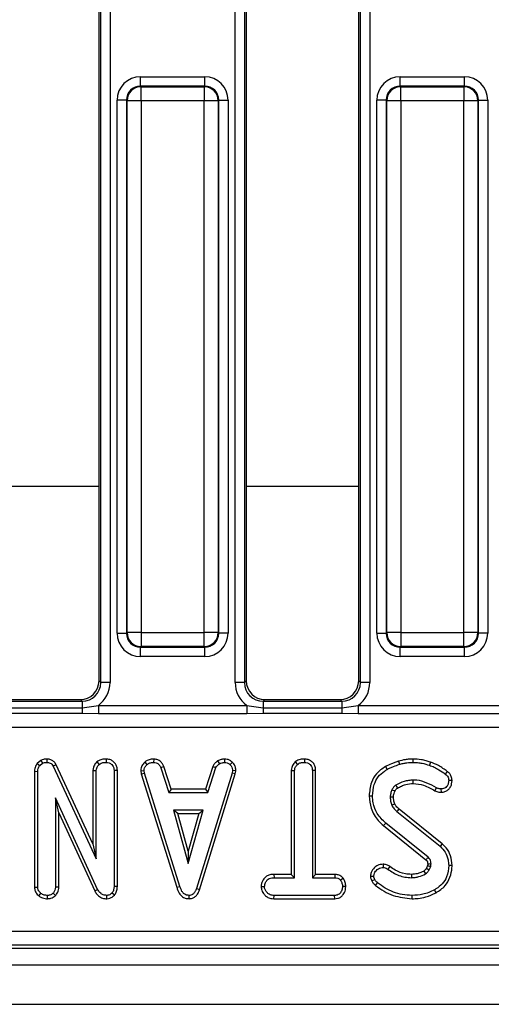
# Model space of a CAD drawing. Units: millimetres. Extents: x 3 to 419, y -29 to 291.
# Drawn here: x 193 to 203, y 146 to 167 of the extents above; entities that cross this region are included whole.
import ezdxf

# ---------------------------------------------------------------- set-up
doc = ezdxf.new("R2010")
doc.units = ezdxf.units.MM

msp = doc.modelspace()

# ---------------------------------------------------------------- linework, layer by layer
at = {"color": 7, "linetype": 'Continuous', "lineweight": 25}
for p, q in [((194.702351, 152.547951), (194.702351, 180.750995)), ((194.738872, 152.51143), (194.738872, 180.787516)), ((194.938111, 180.787516), (194.938111, 152.51143)), ((197.606592, 152.51143), (197.606592, 180.787516)), ((197.805831, 180.787516), (197.805831, 152.51143)), ((197.842351, 180.750995), (197.842351, 152.547951)), ((200.242351, 152.547951), (200.242351, 180.750995)), ((200.278872, 152.51143), (200.278872, 180.787516)), ((200.478111, 180.787516), (200.478111, 152.51143)), ((195.587182, 165.2335), (195.587182, 165.432739)), ((195.587182, 165.432739), (196.95752, 165.432739)), ((196.95752, 165.2335), (196.95752, 165.432739)), ((201.127182, 165.2335), (201.127182, 165.432739)), ((201.127182, 165.432739), (202.49752, 165.432739)), ((202.49752, 165.2335), (202.49752, 165.432739)), ((195.587182, 165.2335), (195.599744, 165.220939)), ((196.95752, 165.2335), (195.587182, 165.2335)), ((195.599744, 164.92208), (195.599744, 165.220939)), ((195.599744, 165.220939), (196.944959, 165.220939)), ((196.944959, 165.220939), (196.95752, 165.2335)), ((196.944959, 165.220939), (196.944959, 164.92208)), ((201.127182, 165.2335), (201.139744, 165.220939)), ((202.49752, 165.2335), (201.127182, 165.2335)), ((201.139744, 164.92208), (201.139744, 165.220939)), ((201.139744, 165.220939), (202.484959, 165.220939)), ((202.484959, 165.220939), (202.49752, 165.2335)), ((202.484959, 165.220939), (202.484959, 164.92208)), ((195.288324, 164.934642), (195.089085, 164.934642)), ((195.089085, 153.564304), (195.089085, 164.934642)), ((195.300885, 164.92208), (195.288324, 164.934642)), ((195.288324, 164.934642), (195.288324, 153.564304)), ((195.599744, 164.92208), (195.300885, 164.92208)), ((195.300885, 153.576866), (195.300885, 164.92208)), ((196.944959, 164.92208), (195.599744, 164.92208)), ((195.599744, 164.92208), (195.599744, 153.576866)), ((197.243817, 164.92208), (196.944959, 164.92208)), ((196.944959, 153.576866), (196.944959, 164.92208)), ((197.256378, 164.934642), (197.243817, 164.92208)), ((197.243817, 164.92208), (197.243817, 153.576866)), ((197.256378, 153.564304), (197.256378, 164.934642)), ((197.256378, 164.934642), (197.455617, 164.934642)), ((197.455617, 164.934642), (197.455617, 153.564304)), ((200.828324, 164.934642), (200.629085, 164.934642)), ((200.629085, 153.564304), (200.629085, 164.934642)), ((200.840885, 164.92208), (200.828324, 164.934642)), ((200.828324, 164.934642), (200.828324, 153.564304)), ((201.139744, 164.92208), (200.840885, 164.92208)), ((200.840885, 153.576866), (200.840885, 164.92208)), ((202.484959, 164.92208), (201.139744, 164.92208)), ((201.139744, 164.92208), (201.139744, 153.576866)), ((202.783817, 164.92208), (202.484959, 164.92208)), ((202.484959, 153.576866), (202.484959, 164.92208)), ((202.796378, 164.934642), (202.783817, 164.92208)), ((202.783817, 164.92208), (202.783817, 153.576866)), ((202.796378, 153.564304), (202.796378, 164.934642)), ((202.796378, 164.934642), (202.995617, 164.934642)), ((202.995617, 164.934642), (202.995617, 153.564304)), ((195.089085, 153.564304), (195.288324, 153.564304)), ((195.288324, 153.564304), (195.300885, 153.576866)), ((195.599744, 153.576866), (195.300885, 153.576866)), ((195.599744, 153.576866), (196.944959, 153.576866)), ((195.599744, 153.576866), (195.599744, 153.278007)), ((197.243817, 153.576866), (196.944959, 153.576866)), ((196.944959, 153.278007), (196.944959, 153.576866)), ((197.243817, 153.576866), (197.256378, 153.564304)), ((197.455617, 153.564304), (197.256378, 153.564304)), ((200.629085, 153.564304), (200.828324, 153.564304)), ((200.828324, 153.564304), (200.840885, 153.576866)), ((201.139744, 153.576866), (200.840885, 153.576866)), ((201.139744, 153.576866), (202.484959, 153.576866)), ((201.139744, 153.576866), (201.139744, 153.278007)), ((202.783817, 153.576866), (202.484959, 153.576866)), ((202.484959, 153.278007), (202.484959, 153.576866)), ((202.783817, 153.576866), (202.796378, 153.564304)), ((202.995617, 153.564304), (202.796378, 153.564304)), ((195.599744, 153.278007), (195.587182, 153.265446)), ((195.587182, 153.265446), (196.95752, 153.265446)), ((195.587182, 153.066207), (195.587182, 153.265446)), ((196.944959, 153.278007), (195.599744, 153.278007)), ((196.95752, 153.265446), (196.944959, 153.278007)), ((196.95752, 153.066207), (196.95752, 153.265446)), ((201.139744, 153.278007), (201.127182, 153.265446)), ((201.127182, 153.265446), (202.49752, 153.265446)), ((201.127182, 153.066207), (201.127182, 153.265446)), ((202.484959, 153.278007), (201.139744, 153.278007)), ((202.49752, 153.265446), (202.484959, 153.278007)), ((202.49752, 153.066207), (202.49752, 153.265446)), ((196.95752, 153.066207), (195.587182, 153.066207)), ((202.49752, 153.066207), (201.127182, 153.066207)), ((194.702351, 152.547951), (194.738872, 152.51143)), ((194.938111, 152.51143), (194.738872, 152.51143)), ((197.805831, 152.51143), (197.606592, 152.51143)), ((197.805831, 152.51143), (197.842351, 152.547951)), ((200.242351, 152.547951), (200.278872, 152.51143)), ((200.478111, 152.51143), (200.278872, 152.51143)), ((192.664308, 152.112953), (194.340394, 152.112953)), ((192.700829, 152.149473), (194.303873, 152.149473)), ((194.340394, 152.112953), (194.303873, 152.149473)), ((194.340394, 152.112953), (194.340394, 151.973873)), ((198.240829, 152.149473), (198.204308, 152.112953)), ((198.204308, 152.112953), (198.204308, 151.973873)), ((198.204308, 152.112953), (199.880394, 152.112953)), ((198.240829, 152.149473), (199.843873, 152.149473)), ((199.880394, 152.112953), (199.843873, 152.149473)), ((199.880394, 152.112953), (199.880394, 151.973873)), ((192.664308, 151.973873), (194.340394, 151.973873)), ((194.340394, 151.849544), (192.664308, 151.849544)), ((194.340394, 151.973873), (194.688875, 152.025376)), ((194.340394, 151.973873), (194.340394, 151.849544)), ((194.688875, 151.847894), (194.340394, 151.849544)), ((194.688875, 152.025376), (194.688875, 151.847894)), ((194.688875, 152.025376), (197.855827, 152.025376)), ((197.855827, 151.847894), (194.688875, 151.847894)), ((197.855827, 152.025376), (198.204308, 151.973873)), ((197.855827, 152.025376), (197.855827, 151.847894)), ((198.204308, 151.849544), (197.855827, 151.847894)), ((198.204308, 151.973873), (198.204308, 151.849544)), ((198.204308, 151.973873), (199.880394, 151.973873)), ((199.880394, 151.849544), (198.204308, 151.849544)), ((199.880394, 151.973873), (200.228875, 152.025376)), ((199.880394, 151.973873), (199.880394, 151.849544)), ((200.228875, 151.847894), (199.880394, 151.849544)), ((200.228875, 152.025376), (200.228875, 151.847894)), ((200.228875, 152.025376), (203.395827, 152.025376)), ((203.395827, 151.847894), (200.228875, 151.847894)), ((212.169401, 151.55209), (152.675301, 151.55209)), ((193.463403, 150.852596), (193.384006, 150.788782)), ((193.384006, 150.788782), (193.436659, 150.740612)), ((193.436659, 150.740612), (193.499919, 150.791457)), ((193.463403, 150.852596), (193.499919, 150.791457)), ((193.588429, 150.880369), (193.587419, 150.809784)), ((194.657292, 150.818607), (194.705409, 150.766626)), ((194.853125, 150.880383), (194.852621, 150.809784)), ((195.677793, 150.813995), (195.725611, 150.761896)), ((195.868337, 150.880419), (195.866912, 150.809784)), ((197.231454, 150.839577), (197.27105, 150.780815)), ((197.375871, 150.880526), (197.379243, 150.809784)), ((197.546517, 150.811993), (197.498077, 150.760713)), ((198.888256, 150.818591), (198.93627, 150.766626)), ((199.083403, 150.880382), (199.082892, 150.809784)), ((201.089181, 150.836677), (201.109344, 150.76899)), ((201.399402, 150.880335), (201.39904, 150.809784)), ((201.772297, 150.814892), (201.74904, 150.748298)), ((193.325334, 150.619482), (193.395865, 150.61823)), ((193.325334, 150.619482), (193.325334, 148.145319)), ((193.395865, 148.147538), (193.395865, 150.61823)), ((193.790267, 150.758206), (193.727537, 150.725832)), ((193.727537, 150.725832), (194.644513, 148.751761)), ((194.573982, 149.07102), (193.790267, 150.758206)), ((194.573982, 150.636717), (194.644513, 150.634784)), ((194.573982, 150.636717), (194.573982, 149.07102)), ((194.644513, 148.751761), (194.644513, 150.634784)), ((195.093422, 150.634586), (195.022892, 150.633602)), ((195.022892, 150.633602), (195.022892, 148.161727)), ((195.093422, 148.160363), (195.093422, 150.634586)), ((195.591369, 150.631341), (195.662351, 150.635967)), ((195.591369, 150.631341), (195.604539, 150.56476)), ((195.604539, 150.56476), (195.672993, 150.582166)), ((195.672993, 150.582166), (195.662351, 150.635967)), ((196.427976, 148.164683), (195.672993, 150.582166)), ((196.08452, 150.72236), (196.018854, 150.696271)), ((196.018854, 150.696271), (196.193263, 150.166541)), ((196.244297, 150.237072), (196.08452, 150.72236)), ((197.541236, 150.579801), (196.779159, 148.116203)), ((197.130914, 150.723025), (196.971097, 150.237072)), ((197.022148, 150.166541), (197.196557, 150.696862)), ((197.130914, 150.723025), (197.196557, 150.696862)), ((197.551287, 150.635967), (197.541236, 150.579801)), ((197.6099, 150.563105), (197.541236, 150.579801)), ((197.622159, 150.631613), (197.551287, 150.635967)), ((197.6099, 150.563105), (197.622159, 150.631613)), ((198.804253, 150.637227), (198.874784, 150.635376)), ((198.804253, 150.637227), (198.804253, 148.420856)), ((198.874784, 148.350325), (198.874784, 150.635376)), ((199.323693, 150.636286), (199.253162, 150.635376)), ((199.253162, 150.635376), (199.253162, 148.350325)), ((199.323693, 148.420856), (199.323693, 150.636286)), ((200.811885, 150.720114), (200.846253, 150.658433)), ((202.131046, 150.61754), (202.08899, 150.560882)), ((195.604539, 150.56476), (196.360428, 148.144376)), ((196.846029, 148.093711), (197.6099, 150.563105)), ((202.233531, 150.420759), (202.162892, 150.420173)), ((196.244297, 150.237072), (196.193263, 150.166541)), ((196.193263, 150.166541), (197.022148, 150.166541)), ((196.971097, 150.237072), (196.244297, 150.237072)), ((196.971097, 150.237072), (197.022148, 150.166541)), ((201.866916, 150.20423), (201.899209, 150.267048)), ((202.005284, 150.17158), (202.004446, 150.242217)), ((194.673483, 148.10024), (193.774243, 150.053028)), ((193.774243, 150.053028), (193.774243, 148.148129)), ((193.844774, 149.731239), (193.774243, 150.053028)), ((200.465301, 150.094056), (200.535865, 150.094413)), ((193.844774, 148.146575), (193.844774, 149.731239)), ((193.844774, 149.731239), (194.610557, 148.068267)), ((196.288449, 149.788163), (196.605341, 148.653028)), ((196.922233, 149.788163), (196.288449, 149.788163)), ((196.381367, 149.717632), (196.288449, 149.788163)), ((196.605341, 148.653028), (196.922233, 149.788163)), ((196.829315, 149.717632), (196.922233, 149.788163)), ((201.055544, 149.760376), (201.97725, 149.01899)), ((202.021989, 149.07352), (201.102174, 149.813384)), ((196.605341, 148.915335), (196.381367, 149.717632)), ((196.381367, 149.717632), (196.829315, 149.717632)), ((196.829315, 149.717632), (196.605341, 148.915335)), ((200.77346, 149.45964), (200.817875, 149.51443)), ((200.77346, 149.45964), (201.676885, 148.731585)), ((201.722436, 148.78546), (200.817875, 149.51443)), ((194.573982, 149.07102), (194.644513, 148.751761)), ((196.605341, 148.915335), (196.605341, 148.653028)), ((202.021989, 149.07352), (201.97725, 149.01899)), ((200.765089, 148.636737), (200.764665, 148.566119)), ((200.904451, 148.588009), (200.863398, 148.530646)), ((201.712063, 148.609206), (201.685732, 148.550432)), ((201.747267, 148.515274), (201.780375, 148.589176)), ((202.233446, 148.612011), (202.162892, 148.612234)), ((198.434869, 148.420856), (198.436101, 148.350325)), ((198.804253, 148.420856), (198.434869, 148.420856)), ((198.436101, 148.350325), (198.874784, 148.350325)), ((198.804253, 148.420856), (198.874784, 148.350325)), ((199.323693, 148.420856), (199.253162, 148.350325)), ((199.253162, 148.350325), (199.729682, 148.350325)), ((199.731465, 148.420856), (199.323693, 148.420856)), ((199.731465, 148.420856), (199.729682, 148.350325)), ((199.912945, 148.337201), (199.857385, 148.292977)), ((200.49274, 148.384717), (200.563652, 148.385207)), ((193.325334, 148.145319), (193.395865, 148.147538)), ((193.844774, 148.146575), (193.774243, 148.148129)), ((194.610557, 148.068267), (194.673483, 148.10024)), ((195.093422, 148.160363), (195.022892, 148.161727)), ((196.360428, 148.144376), (196.427976, 148.164683)), ((196.846029, 148.093711), (196.779159, 148.116203)), ((198.160807, 148.161018), (198.23154, 148.161136)), ((199.966981, 148.160699), (199.896405, 148.161136)), ((201.892468, 148.028371), (201.858415, 148.09019)), ((193.418743, 147.96016), (193.463263, 148.015105)), ((193.604281, 147.901331), (193.603973, 147.971947)), ((193.774846, 147.969672), (193.724581, 148.019835)), ((194.869221, 147.901362), (194.867402, 147.971947)), ((195.031508, 147.978488), (194.97855, 148.025156)), ((196.623393, 147.901324), (196.623077, 147.971947)), ((198.435074, 147.901416), (198.436692, 147.971947)), ((198.435074, 147.901416), (199.73097, 147.901416)), ((199.729091, 147.971947), (198.436692, 147.971947)), ((199.73097, 147.901416), (199.729091, 147.971947)), ((201.379501, 147.901388), (201.37953, 147.971947)), ((152.672228, 147.211861), (212.172474, 147.211861)), ((152.608698, 146.849473), (212.236004, 146.849473)), ((212.172474, 146.913003), (152.672228, 146.913003)), ((32.522351, 146.489473), (232.322351, 146.489473)), ((32.522351, 145.649473), (232.322351, 145.649473))]:
    msp.add_line(p, q, dxfattribs=at)
at = {"color": 1, "linetype": 'Continuous', "lineweight": 25}
for p, q in [((194.702351, 156.692425), (192.302351, 156.692425)), ((200.242351, 156.692425), (197.842351, 156.692425))]:
    msp.add_line(p, q, dxfattribs=at)
at = {"color": 7, "linetype": 'Continuous', "lineweight": 25, "flags": 128}
for points in [[(201.405991, 150.360839), (201.405591, 150.388014), (201.404952, 150.431406)], [(201.014358, 150.19484), (201.004229, 150.19953), (200.977268, 150.212007), (200.950307, 150.22448)], [(200.984826, 150.069812), (200.963405, 150.069569), (200.938824, 150.069282), (200.914243, 150.06899)], [(201.013465, 149.922065), (200.992326, 149.912924), (200.97043, 149.903457), (200.948534, 149.89399)], [(201.102174, 149.813384), (201.086991, 149.796128), (201.071267, 149.778252), (201.055544, 149.760376)], [(201.631132, 148.491057), (201.644266, 148.469616), (201.668044, 148.43073)], [(201.685732, 148.550432), (201.7076, 148.53792), (201.747267, 148.515274)], [(201.713986, 148.647291), (201.720449, 148.647492), (201.74748, 148.648333), (201.784513, 148.64948)], [(200.523183, 148.27943), (200.554184, 148.294414), (200.586709, 148.310122)], [(201.368714, 148.420886), (201.368765, 148.40048), (201.368827, 148.375402), (201.368888, 148.350325)], [(200.602154, 148.186633), (200.623758, 148.21343), (200.646422, 148.241541)]]:
    msp.add_lwpolyline(points, dxfattribs=at)
at = {"color": 7, "linetype": 'Continuous', "lineweight": 25}
for centre, radius, start, end in [((195.602418, 164.919406), 0.301544, 90.5081258, 179.4918742), ((196.942284, 164.919406), 0.301544, 0.5081258, 89.4918742), ((201.142418, 164.919406), 0.301544, 90.5081258, 179.4918742), ((202.482284, 164.919406), 0.301544, 0.5081258, 89.4918742), ((195.602418, 153.57954), 0.301544, 180.5081258, 269.4918742), ((196.942284, 153.57954), 0.301544, 270.5081258, 359.4918742), ((201.142418, 153.57954), 0.301544, 180.5081258, 269.4918742), ((202.482284, 153.57954), 0.301544, 270.5081258, 359.4918742), ((241.354188, 174.104244), 46.812447, 210.5319796, 210.6184246), ((162.040498, 182.290025), 51.93469, 319.7468332, 319.8246663)]:
    msp.add_arc(centre, radius, start, end, dxfattribs=at)
for centre, major_axis, ratio, start_param, end_param in [((195.590995, 164.930829), (-0.356249, 0.356249), 0.992432509, 5.501585242, 7.064785372), ((196.953707, 164.930829), (0.356249, 0.356249), 0.992432509, 5.501585242, 7.064785372), ((201.130995, 164.930829), (-0.356249, 0.356249), 0.992432509, 5.501585242, 7.064785372), ((202.493707, 164.930829), (0.356249, 0.356249), 0.992432509, 5.501585242, 7.064785372), ((195.590995, 164.930829), (-0.215898, 0.215898), 0.982556043, 5.501585242, 7.064785372), ((196.953707, 164.930829), (0.215898, 0.215898), 0.982556043, 5.501585242, 7.064785372), ((201.130995, 164.930829), (-0.215898, 0.215898), 0.982556043, 5.501585242, 7.064785372), ((202.493707, 164.930829), (0.215898, 0.215898), 0.982556043, 5.501585242, 7.064785372), ((195.590995, 153.568117), (-0.356249, -0.356249), 0.992432509, 5.501585242, 7.064785372), ((195.590995, 153.568117), (0.215898, 0.215898), 0.982556043, 2.359992588, 3.923192719), ((196.953707, 153.568117), (0.215898, -0.215898), 0.982556043, 5.501585242, 7.064785372), ((196.953707, 153.568117), (0.356249, -0.356249), 0.992432509, 5.501585242, 7.064785372), ((201.130995, 153.568117), (-0.356249, -0.356249), 0.992432509, 5.501585242, 7.064785372), ((201.130995, 153.568117), (0.215898, 0.215898), 0.982556043, 2.359992588, 3.923192719), ((202.493707, 153.568117), (0.215898, -0.215898), 0.982556043, 5.501585242, 7.064785372), ((202.493707, 153.568117), (0.356249, -0.356249), 0.992432509, 5.501585242, 7.064785372), ((194.300823, 152.551001), (0.284999, -0.284999), 0.992432509, 5.501585242, 7.064785372), ((194.335819, 152.516005), (-0.287148, 0.287148), 0.985006684, 2.359992588, 3.923192719), ((194.335819, 152.516005), (0.427499, -0.427499), 0.992432509, 6.120334938, 7.064785372), ((198.208884, 152.516005), (-0.427499, -0.427499), 0.992432509, 5.501585242, 6.446035676), ((198.208884, 152.516005), (0.287148, 0.287148), 0.985006684, 2.359992588, 3.923192719), ((198.243879, 152.551001), (-0.284999, -0.284999), 0.992432509, 5.501585242, 7.064785372), ((199.840823, 152.551001), (0.284999, -0.284999), 0.992432509, 5.501585242, 7.064785372), ((199.875819, 152.516005), (0.287148, -0.287148), 0.985006684, 5.501585242, 7.064785372), ((199.875819, 152.516005), (0.427499, -0.427499), 0.992432509, 6.120334938, 7.064785372)]:
    msp.add_ellipse(centre, major_axis=major_axis, ratio=ratio, start_param=start_param, end_param=end_param, dxfattribs=at)
for points, knots in [([(193.384006, 150.788782), (193.380943, 150.784242), (193.357725, 150.749826), (193.329182, 150.693802), (193.32632, 150.638525), (193.325334, 150.619482)], [0, 0, 0, 0, 0.090592364, 0.686715834, 1, 1, 1, 1]), ([(193.588429, 150.880369), (193.564291, 150.879375), (193.520847, 150.877588), (193.481076, 150.860285), (193.463403, 150.852596)], [0, 0, 0, 0, 0.5556201925, 1, 1, 1, 1]), ([(193.499919, 150.791457), (193.513535, 150.797156), (193.534267, 150.805833), (193.564313, 150.809147), (193.57969, 150.809571), (193.587419, 150.809784)], [0, 0, 0, 0, 0.487698682, 0.742525897, 1, 1, 1, 1]), ([(193.587419, 150.809784), (193.612061, 150.807282), (193.652245, 150.803202), (193.699366, 150.771081), (193.717709, 150.743125), (193.726426, 150.727786), (193.727537, 150.725832)], [0, 0, 0, 0, 0.424547626, 0.692333203, 0.960798974, 1, 1, 1, 1]), ([(193.790267, 150.758206), (193.777148, 150.779818), (193.751628, 150.821857), (193.689565, 150.862987), (193.632957, 150.878099), (193.598885, 150.879835), (193.588429, 150.880369)], [0, 0, 0, 0, 0.3022900366, 0.5879872594, 0.8735528755, 1, 1, 1, 1]), ([(194.657292, 150.818607), (194.648347, 150.808704), (194.617926, 150.775022), (194.581458, 150.714391), (194.57617, 150.659444), (194.573982, 150.636717)], [0, 0, 0, 0, 0.196275827, 0.66755663, 1, 1, 1, 1]), ([(194.853125, 150.880383), (194.829862, 150.879376), (194.77901, 150.877175), (194.709792, 150.858219), (194.672447, 150.830042), (194.657292, 150.818607)], [0, 0, 0, 0, 0.33378768, 0.729648236, 1, 1, 1, 1]), ([(194.705409, 150.766626), (194.719932, 150.776804), (194.754994, 150.801377), (194.808501, 150.80806), (194.842915, 150.809405), (194.852621, 150.809784)], [0, 0, 0, 0, 0.336710972, 0.812913235, 1, 1, 1, 1]), ([(194.852621, 150.809784), (194.875224, 150.807415), (194.920685, 150.802651), (194.973974, 150.768732), (195.009527, 150.72079), (195.021806, 150.674722), (195.022623, 150.643767), (195.022892, 150.633602)], [0, 0, 0, 0, 0.245755084, 0.494288003, 0.661692199, 0.888909199, 1, 1, 1, 1]), ([(195.093422, 150.634586), (195.091665, 150.661155), (195.088267, 150.712549), (195.056142, 150.783858), (195.001962, 150.836399), (194.932568, 150.872941), (194.880463, 150.877822), (194.853125, 150.880383)], [0, 0, 0, 0, 0.206924724, 0.40027577, 0.594707755, 0.787356333, 1, 1, 1, 1]), ([(195.677793, 150.813995), (195.665175, 150.800465), (195.631955, 150.764846), (195.59694, 150.702313), (195.592962, 150.65164), (195.591369, 150.631341)], [0, 0, 0, 0, 0.268539911, 0.706988104, 1, 1, 1, 1]), ([(195.868337, 150.880419), (195.850087, 150.87969), (195.80219, 150.877776), (195.734311, 150.857644), (195.694251, 150.826706), (195.677793, 150.813995)], [0, 0, 0, 0, 0.266165265, 0.698513, 1, 1, 1, 1]), ([(195.725611, 150.761896), (195.745202, 150.775805), (195.784473, 150.803687), (195.836652, 150.808662), (195.863633, 150.809663), (195.866912, 150.809784)], [0, 0, 0, 0, 0.466511894, 0.935162353, 1, 1, 1, 1]), ([(195.866912, 150.809784), (195.885402, 150.807996), (195.917345, 150.804906), (195.959881, 150.785792), (195.99378, 150.748744), (196.009254, 150.716362), (196.018854, 150.696271)], [0, 0, 0, 0, 0.273150124, 0.471886328, 0.672328599, 1, 1, 1, 1]), ([(196.08452, 150.72236), (196.075594, 150.741213), (196.055435, 150.783789), (196.009008, 150.840903), (195.939681, 150.873607), (195.891714, 150.878187), (195.868337, 150.880419)], [0, 0, 0, 0, 0.219319232, 0.495306809, 0.754034906, 1, 1, 1, 1]), ([(197.231454, 150.839577), (197.22264, 150.832308), (197.199056, 150.812858), (197.16028, 150.777608), (197.14102, 150.741809), (197.130914, 150.723025)], [0, 0, 0, 0, 0.220957296, 0.591214556, 1, 1, 1, 1]), ([(197.196557, 150.696862), (197.205935, 150.712622), (197.22033, 150.736812), (197.24855, 150.762131), (197.263539, 150.774577), (197.27105, 150.780815)], [0, 0, 0, 0, 0.48254901, 0.740672463, 1, 1, 1, 1]), ([(197.375871, 150.880526), (197.363198, 150.878736), (197.328616, 150.873851), (197.278555, 150.864229), (197.245149, 150.846745), (197.231454, 150.839577)], [0, 0, 0, 0, 0.254477416, 0.694358836, 1, 1, 1, 1]), ([(197.27105, 150.780815), (197.287972, 150.788106), (197.313726, 150.799202), (197.350785, 150.805731), (197.369748, 150.808432), (197.379243, 150.809784)], [0, 0, 0, 0, 0.488909822, 0.744104238, 1, 1, 1, 1]), ([(197.546517, 150.811993), (197.53137, 150.825059), (197.499738, 150.852347), (197.440101, 150.876726), (197.397115, 150.879269), (197.375871, 150.880526)], [0, 0, 0, 0, 0.317270454, 0.662594895, 1, 1, 1, 1]), ([(197.379243, 150.809784), (197.399766, 150.808002), (197.441031, 150.804418), (197.47861, 150.778606), (197.495889, 150.762725), (197.498077, 150.760713)], [0, 0, 0, 0, 0.463556448, 0.932056919, 1, 1, 1, 1]), ([(197.622159, 150.631613), (197.621632, 150.642909), (197.619874, 150.680628), (197.604271, 150.744467), (197.569484, 150.78971), (197.548544, 150.810027), (197.546517, 150.811993)], [0, 0, 0, 0, 0.168956989, 0.564194755, 0.9578166, 1, 1, 1, 1]), ([(198.888256, 150.818591), (198.877696, 150.807146), (198.845588, 150.772348), (198.810742, 150.710664), (198.806088, 150.657991), (198.804253, 150.637227)], [0, 0, 0, 0, 0.228921369, 0.696029743, 1, 1, 1, 1]), ([(199.083403, 150.880382), (199.060581, 150.879433), (199.005442, 150.877139), (198.936284, 150.85654), (198.899519, 150.82749), (198.888256, 150.818591)], [0, 0, 0, 0, 0.32880062, 0.794385811, 1, 1, 1, 1]), ([(198.93627, 150.766626), (198.948471, 150.775658), (198.97845, 150.797853), (199.031181, 150.807639), (199.067946, 150.809164), (199.082892, 150.809784)], [0, 0, 0, 0, 0.289431383, 0.711146496, 1, 1, 1, 1]), ([(199.082892, 150.809784), (199.105481, 150.807416), (199.150915, 150.802651), (199.204342, 150.768722), (199.239945, 150.720376), (199.252249, 150.674877), (199.252949, 150.644592), (199.253162, 150.635376)], [0, 0, 0, 0, 0.247234852, 0.497261925, 0.66695516, 0.8986538, 1, 1, 1, 1]), ([(199.323693, 150.636286), (199.321883, 150.662574), (199.318343, 150.714007), (199.285407, 150.785429), (199.230095, 150.838024), (199.160779, 150.873409), (199.109621, 150.87802), (199.083403, 150.880382)], [0, 0, 0, 0, 0.205626394, 0.402317651, 0.600165015, 0.795083865, 1, 1, 1, 1]), ([(201.089181, 150.836677), (201.064767, 150.827994), (201.015267, 150.810389), (200.922342, 150.772456), (200.855082, 150.740584), (200.811885, 150.720114)], [0, 0, 0, 0, 0.25825972, 0.523631307, 1, 1, 1, 1]), ([(201.399402, 150.880335), (201.371698, 150.879721), (201.315615, 150.878477), (201.211554, 150.86531), (201.136547, 150.84776), (201.089181, 150.836677)], [0, 0, 0, 0, 0.264582073, 0.535598895, 1, 1, 1, 1]), ([(201.109344, 150.76899), (201.136038, 150.775401), (201.189438, 150.788227), (201.285848, 150.80541), (201.356188, 150.808128), (201.39904, 150.809784)], [0, 0, 0, 0, 0.2808816669, 0.5619036183, 1, 1, 1, 1]), ([(201.39904, 150.809784), (201.431921, 150.808749), (201.497722, 150.806678), (201.616041, 150.790606), (201.698266, 150.76445), (201.74904, 150.748298)], [0, 0, 0, 0, 0.276420431, 0.553178133, 1, 1, 1, 1]), ([(201.772297, 150.814892), (201.741115, 150.825212), (201.677998, 150.846102), (201.553819, 150.873554), (201.459772, 150.877684), (201.399402, 150.880335)], [0, 0, 0, 0, 0.2590658841, 0.524390901, 1, 1, 1, 1]), ([(202.131046, 150.61754), (202.100398, 150.638702), (202.03839, 150.681516), (201.923635, 150.75718), (201.830078, 150.792857), (201.772297, 150.814892)], [0, 0, 0, 0, 0.272039516, 0.550403803, 1, 1, 1, 1]), ([(193.395865, 150.61823), (193.397403, 150.639126), (193.399781, 150.671414), (193.41759, 150.711823), (193.430248, 150.730935), (193.436659, 150.740612)], [0, 0, 0, 0, 0.4752026504, 0.7342571168, 1, 1, 1, 1]), ([(194.644513, 150.634784), (194.646509, 150.653346), (194.65098, 150.694921), (194.679349, 150.737633), (194.700012, 150.760621), (194.705409, 150.766626)], [0, 0, 0, 0, 0.373376032, 0.836334607, 1, 1, 1, 1]), ([(195.662351, 150.635967), (195.665143, 150.65506), (195.671444, 150.69815), (195.702398, 150.737289), (195.722195, 150.758274), (195.725611, 150.761896)], [0, 0, 0, 0, 0.396997754, 0.895935423, 1, 1, 1, 1]), ([(197.498077, 150.760713), (197.512617, 150.74485), (197.541819, 150.712989), (197.549758, 150.665153), (197.551078, 150.639953), (197.551287, 150.635967)], [0, 0, 0, 0, 0.4549529627, 0.9137829434, 1, 1, 1, 1]), ([(198.874784, 150.635376), (198.876441, 150.652251), (198.880359, 150.692154), (198.907652, 150.735635), (198.92972, 150.759532), (198.93627, 150.766626)], [0, 0, 0, 0, 0.340075218, 0.804116293, 1, 1, 1, 1]), ([(200.811885, 150.720114), (200.743206, 150.673819), (200.614768, 150.587242), (200.489835, 150.360126), (200.474275, 150.191375), (200.465301, 150.094056)], [0, 0, 0, 0, 0.327267747, 0.61203327, 1, 1, 1, 1]), ([(200.535865, 150.094413), (200.542972, 150.176583), (200.555354, 150.319729), (200.647969, 150.506963), (200.757622, 150.603722), (200.827857, 150.647077), (200.846253, 150.658433)], [0, 0, 0, 0, 0.363526185, 0.633285402, 0.903948337, 1, 1, 1, 1]), ([(200.846253, 150.658433), (200.86924, 150.669738), (200.915216, 150.692348), (201.002892, 150.729514), (201.068127, 150.753706), (201.109344, 150.76899)], [0, 0, 0, 0, 0.269086883, 0.538191263, 1, 1, 1, 1]), ([(201.74904, 150.748298), (201.784179, 150.735556), (201.854544, 150.710041), (201.967863, 150.645534), (202.043757, 150.592494), (202.08899, 150.560882)], [0, 0, 0, 0, 0.287234885, 0.575190483, 1, 1, 1, 1]), ([(202.233531, 150.420759), (202.23065, 150.450569), (202.225344, 150.505483), (202.184796, 150.573697), (202.148215, 150.603536), (202.131046, 150.61754)], [0, 0, 0, 0, 0.386546947, 0.712084077, 1, 1, 1, 1]), ([(201.404952, 150.431406), (201.372096, 150.429659), (201.306296, 150.426161), (201.178401, 150.395587), (201.090654, 150.351709), (201.032486, 150.322622)], [0, 0, 0, 0, 0.251610893, 0.503897255, 1, 1, 1, 1]), ([(201.068413, 150.261814), (201.096461, 150.276367), (201.153718, 150.306074), (201.265087, 150.348634), (201.352037, 150.356166), (201.405991, 150.360839)], [0, 0, 0, 0, 0.267090628, 0.545218834, 1, 1, 1, 1]), ([(201.899209, 150.267048), (201.833584, 150.303386), (201.701877, 150.376316), (201.530402, 150.427719), (201.42988, 150.430673), (201.404952, 150.431406)], [0, 0, 0, 0, 0.427529789, 0.858036891, 1, 1, 1, 1]), ([(201.405991, 150.360839), (201.481154, 150.352319), (201.60121, 150.338711), (201.751254, 150.269565), (201.828567, 150.225892), (201.866916, 150.20423)], [0, 0, 0, 0, 0.457647954, 0.7309816226, 1, 1, 1, 1]), ([(202.162892, 150.420173), (202.160203, 150.394348), (202.155398, 150.348205), (202.120745, 150.294042), (202.079586, 150.257263), (202.037908, 150.244322), (202.012619, 150.242731), (202.004446, 150.242217)], [0, 0, 0, 0, 0.290637348, 0.51930819, 0.712032256, 0.906937694, 1, 1, 1, 1]), ([(202.005284, 150.17158), (202.031751, 150.174058), (202.082165, 150.178779), (202.14651, 150.218945), (202.196406, 150.275964), (202.22815, 150.34593), (202.231845, 150.397323), (202.233531, 150.420759)], [0, 0, 0, 0, 0.210237474, 0.40045301, 0.589367502, 0.812751251, 1, 1, 1, 1]), ([(202.08899, 150.560882), (202.100754, 150.551571), (202.124408, 150.53285), (202.150786, 150.49338), (202.160866, 150.45379), (202.162374, 150.428767), (202.162892, 150.420173)], [0, 0, 0, 0, 0.271116755, 0.545122668, 0.84376649, 1, 1, 1, 1]), ([(200.950307, 150.22448), (200.945086, 150.21185), (200.93464, 150.186577), (200.920156, 150.134877), (200.916587, 150.095106), (200.914243, 150.06899)], [0, 0, 0, 0, 0.255416502, 0.511063123, 1, 1, 1, 1]), ([(201.032486, 150.322622), (201.016492, 150.310409), (200.991288, 150.291165), (200.966187, 150.255563), (200.955631, 150.234902), (200.950307, 150.22448)], [0, 0, 0, 0, 0.462607829, 0.728952058, 1, 1, 1, 1]), ([(200.984826, 150.069812), (200.985464, 150.082569), (200.986788, 150.109012), (200.997569, 150.150973), (201.008407, 150.179291), (201.014358, 150.19484)], [0, 0, 0, 0, 0.2959189607, 0.6134070548, 1, 1, 1, 1]), ([(201.014358, 150.19484), (201.018037, 150.202117), (201.025786, 150.217446), (201.042447, 150.241078), (201.058324, 150.255101), (201.068196, 150.26167), (201.068413, 150.261814)], [0, 0, 0, 0, 0.2807226169, 0.591425411, 0.9910400477, 1, 1, 1, 1]), ([(201.866916, 150.20423), (201.881359, 150.197723), (201.907913, 150.185759), (201.954505, 150.173742), (201.98654, 150.172378), (202.005284, 150.17158)], [0, 0, 0, 0, 0.331006376, 0.608573654, 1, 1, 1, 1]), ([(202.004446, 150.242217), (201.989548, 150.2428), (201.963987, 150.243801), (201.928726, 150.253708), (201.909121, 150.262568), (201.899209, 150.267048)], [0, 0, 0, 0, 0.408568079, 0.700995863, 1, 1, 1, 1]), ([(200.465301, 150.094056), (200.475026, 150.005397), (200.495817, 149.815843), (200.618068, 149.594892), (200.73393, 149.494047), (200.77346, 149.45964)], [0, 0, 0, 0, 0.366654696, 0.783911715, 1, 1, 1, 1]), ([(200.817875, 149.51443), (200.752468, 149.578471), (200.628206, 149.700137), (200.54829, 149.914825), (200.539262, 150.045315), (200.535865, 150.094413)], [0, 0, 0, 0, 0.409395444, 0.777779965, 1, 1, 1, 1]), ([(200.914243, 150.06899), (200.915011, 150.053987), (200.916547, 150.023962), (200.924129, 149.964519), (200.9388, 149.92212), (200.948534, 149.89399)], [0, 0, 0, 0, 0.2515982304, 0.5034840544, 1, 1, 1, 1]), ([(201.013465, 149.922065), (201.009186, 149.934575), (201.000039, 149.961323), (200.987585, 150.010385), (200.985855, 150.047639), (200.984826, 150.069812)], [0, 0, 0, 0, 0.262371716, 0.560966251, 1, 1, 1, 1]), ([(200.948534, 149.89399), (200.955303, 149.881243), (200.968854, 149.855726), (201.003988, 149.810044), (201.034971, 149.780195), (201.055544, 149.760376)], [0, 0, 0, 0, 0.251159305, 0.502768003, 1, 1, 1, 1]), ([(201.102174, 149.813384), (201.09258, 149.822684), (201.072642, 149.842012), (201.040052, 149.876176), (201.023129, 149.905384), (201.013465, 149.922065)], [0, 0, 0, 0, 0.284610608, 0.591440878, 1, 1, 1, 1]), ([(201.97725, 149.01899), (202.017256, 148.978752), (202.097203, 148.898339), (202.152766, 148.750007), (202.159888, 148.653102), (202.162892, 148.612234)], [0, 0, 0, 0, 0.366765399, 0.732939288, 1, 1, 1, 1]), ([(202.233446, 148.612011), (202.226321, 148.681975), (202.212742, 148.815315), (202.129495, 148.975196), (202.052296, 149.045802), (202.021989, 149.07352)], [0, 0, 0, 0, 0.40139388, 0.764997422, 1, 1, 1, 1]), ([(201.676885, 148.731585), (201.681329, 148.727625), (201.688198, 148.721506), (201.696829, 148.712475), (201.702776, 148.703382), (201.707623, 148.692488), (201.711323, 148.678511), (201.712967, 148.663329), (201.71366, 148.652422), (201.713986, 148.647291)], [0, 0, 0, 0, 0.186040089, 0.287521726, 0.389185027, 0.523886095, 0.658394544, 0.839266403, 1, 1, 1, 1]), ([(201.784513, 148.64948), (201.783743, 148.662436), (201.781911, 148.693236), (201.766939, 148.740456), (201.740445, 148.769603), (201.72494, 148.783255), (201.722436, 148.78546)], [0, 0, 0, 0, 0.2518804958, 0.5987751563, 0.9351969239, 1, 1, 1, 1]), ([(200.765089, 148.636737), (200.72343, 148.632486), (200.654041, 148.625405), (200.564891, 148.557897), (200.50719, 148.478011), (200.496781, 148.410804), (200.49274, 148.384717)], [0, 0, 0, 0, 0.30164357, 0.50241958, 0.806856884, 1, 1, 1, 1]), ([(200.563652, 148.385207), (200.567567, 148.404974), (200.578033, 148.457808), (200.624506, 148.518453), (200.685952, 148.555835), (200.73094, 148.564758), (200.757137, 148.565815), (200.764665, 148.566119)], [0, 0, 0, 0, 0.203236215, 0.543221001, 0.733876516, 0.923523503, 1, 1, 1, 1]), ([(200.764665, 148.566119), (200.778507, 148.565049), (200.80977, 148.562632), (200.842002, 148.545512), (200.859808, 148.53314), (200.863398, 148.530646)], [0, 0, 0, 0, 0.388136381, 0.876637442, 1, 1, 1, 1]), ([(200.904451, 148.588009), (200.893229, 148.595652), (200.861186, 148.617473), (200.812565, 148.634073), (200.776251, 148.636111), (200.765089, 148.636737)], [0, 0, 0, 0, 0.2718493611, 0.7762056451, 1, 1, 1, 1]), ([(200.863398, 148.530646), (200.939028, 148.480383), (201.052623, 148.404889), (201.230372, 148.357434), (201.322231, 148.352719), (201.368888, 148.350325)], [0, 0, 0, 0, 0.4950130721, 0.743505543, 1, 1, 1, 1]), ([(201.368714, 148.420886), (201.32461, 148.423213), (201.202527, 148.429654), (201.041512, 148.490225), (200.941249, 148.561756), (200.904451, 148.588009)], [0, 0, 0, 0, 0.263623223, 0.729733265, 1, 1, 1, 1]), ([(201.631132, 148.491057), (201.609159, 148.479907), (201.563611, 148.456793), (201.475974, 148.428487), (201.409112, 148.423749), (201.368714, 148.420886)], [0, 0, 0, 0, 0.269466429, 0.558598296, 1, 1, 1, 1]), ([(201.685732, 148.550432), (201.678128, 148.539871), (201.665975, 148.522991), (201.647458, 148.503102), (201.636158, 148.494765), (201.631132, 148.491057)], [0, 0, 0, 0, 0.481343318, 0.769298679, 1, 1, 1, 1]), ([(201.668044, 148.43073), (201.679756, 148.43956), (201.70113, 148.455672), (201.726167, 148.485647), (201.740211, 148.505367), (201.747267, 148.515274)], [0, 0, 0, 0, 0.376293423, 0.686679091, 1, 1, 1, 1]), ([(201.713986, 148.647291), (201.713983, 148.642918), (201.713976, 148.63349), (201.713603, 148.620752), (201.712498, 148.612471), (201.712063, 148.609206)], [0, 0, 0, 0, 0.343697966, 0.741216248, 1, 1, 1, 1]), ([(201.712063, 148.609206), (201.716592, 148.607893), (201.730258, 148.603934), (201.753026, 148.597252), (201.771258, 148.591868), (201.780375, 148.589176)], [0, 0, 0, 0, 0.198641427, 0.599320685, 1, 1, 1, 1]), ([(201.780375, 148.589176), (201.781152, 148.594172), (201.782708, 148.604167), (201.784599, 148.624277), (201.784547, 148.63941), (201.784513, 148.64948)], [0, 0, 0, 0, 0.25056726, 0.501264739, 1, 1, 1, 1]), ([(202.162892, 148.612234), (202.15418, 148.5285), (202.139401, 148.38644), (202.032243, 148.212185), (201.929523, 148.132546), (201.869179, 148.096601), (201.858415, 148.09019)], [0, 0, 0, 0, 0.393393736, 0.667413217, 0.940676534, 1, 1, 1, 1]), ([(201.892468, 148.028371), (201.961387, 148.07384), (202.088961, 148.158007), (202.197517, 148.35607), (202.230825, 148.509268), (202.233012, 148.594996), (202.233446, 148.612011)], [0, 0, 0, 0, 0.344243876, 0.637214362, 0.927993435, 1, 1, 1, 1]), ([(198.434869, 148.420856), (198.40478, 148.419169), (198.349048, 148.416044), (198.272137, 148.383455), (198.208779, 148.318632), (198.169483, 148.240559), (198.163077, 148.181833), (198.160807, 148.161018)], [0, 0, 0, 0, 0.213974661, 0.396333411, 0.579919056, 0.851109508, 1, 1, 1, 1]), ([(198.23154, 148.161136), (198.237772, 148.191463), (198.248232, 148.242372), (198.285817, 148.300816), (198.33382, 148.3352), (198.385282, 148.348601), (198.421188, 148.349819), (198.436101, 148.350325)], [0, 0, 0, 0, 0.296648909, 0.497958392, 0.653263672, 0.85598666, 1, 1, 1, 1]), ([(199.729682, 148.350325), (199.751906, 148.348286), (199.796642, 148.344182), (199.836454, 148.313885), (199.854764, 148.295595), (199.857385, 148.292977)], [0, 0, 0, 0, 0.458261964, 0.922464071, 1, 1, 1, 1]), ([(199.912945, 148.337201), (199.905497, 148.344728), (199.879834, 148.370658), (199.827067, 148.406573), (199.769287, 148.41909), (199.737415, 148.420578), (199.731465, 148.420856)], [0, 0, 0, 0, 0.154829846, 0.533433537, 0.912891345, 1, 1, 1, 1]), ([(199.857385, 148.292977), (199.868003, 148.273295), (199.884315, 148.243058), (199.895114, 148.197518), (199.895971, 148.173356), (199.896405, 148.161136)], [0, 0, 0, 0, 0.479636005, 0.736830622, 1, 1, 1, 1]), ([(199.966981, 148.160699), (199.964911, 148.189932), (199.960462, 148.252764), (199.929502, 148.307781), (199.912945, 148.337201)], [0, 0, 0, 0, 0.465247894, 1, 1, 1, 1]), ([(200.49274, 148.384717), (200.493946, 148.37321), (200.496316, 148.35061), (200.505473, 148.314695), (200.516837, 148.292066), (200.523183, 148.27943)], [0, 0, 0, 0, 0.314119703, 0.616992781, 1, 1, 1, 1]), ([(200.523183, 148.27943), (200.532889, 148.262301), (200.547889, 148.235827), (200.577251, 148.206909), (200.593838, 148.193404), (200.602154, 148.186633)], [0, 0, 0, 0, 0.477506685, 0.738032256, 1, 1, 1, 1]), ([(200.586709, 148.310122), (200.580746, 148.321651), (200.57169, 148.339159), (200.565858, 148.365053), (200.56439, 148.378457), (200.563652, 148.385207)], [0, 0, 0, 0, 0.489038769, 0.742709365, 1, 1, 1, 1]), ([(200.646422, 148.241541), (200.638715, 148.247823), (200.623172, 148.260492), (200.601291, 148.282357), (200.591634, 148.300746), (200.586709, 148.310122)], [0, 0, 0, 0, 0.325220651, 0.655942184, 1, 1, 1, 1]), ([(201.368888, 148.350325), (201.395268, 148.351257), (201.448093, 148.353125), (201.550635, 148.375417), (201.621337, 148.408726), (201.668044, 148.43073)], [0, 0, 0, 0, 0.2529289578, 0.506480522, 1, 1, 1, 1]), ([(193.325334, 148.145319), (193.328328, 148.118516), (193.334473, 148.063497), (193.374548, 148.00168), (193.406867, 147.971317), (193.418743, 147.96016)], [0, 0, 0, 0, 0.375331394, 0.770450229, 1, 1, 1, 1]), ([(193.463263, 148.015105), (193.446462, 148.031764), (193.416857, 148.061117), (193.39807, 148.110329), (193.396438, 148.137857), (193.395865, 148.147538)], [0, 0, 0, 0, 0.459673983, 0.809998341, 1, 1, 1, 1]), ([(193.774243, 148.148129), (193.771923, 148.126061), (193.767274, 148.081852), (193.741549, 148.041264), (193.726241, 148.021932), (193.724581, 148.019835)], [0, 0, 0, 0, 0.470492007, 0.942563685, 1, 1, 1, 1]), ([(193.774846, 147.969672), (193.781789, 147.978348), (193.810435, 148.014143), (193.839897, 148.07447), (193.843513, 148.127939), (193.844774, 148.146575)], [0, 0, 0, 0, 0.172470372, 0.71157614, 1, 1, 1, 1]), ([(194.610557, 148.068267), (194.624785, 148.044181), (194.656636, 147.990262), (194.730198, 147.929859), (194.807957, 147.903364), (194.853741, 147.901868), (194.869221, 147.901362)], [0, 0, 0, 0, 0.257724282, 0.576940512, 0.856962847, 1, 1, 1, 1]), ([(194.867402, 147.971947), (194.842157, 147.974394), (194.795448, 147.978921), (194.729544, 148.017973), (194.69396, 148.063313), (194.676912, 148.094056), (194.673483, 148.10024)], [0, 0, 0, 0, 0.3074215798, 0.56881443, 0.9132586561, 1, 1, 1, 1]), ([(195.022892, 148.161727), (195.021363, 148.138588), (195.019008, 148.102928), (195.002867, 148.055973), (194.986809, 148.035623), (194.97855, 148.025156)], [0, 0, 0, 0, 0.472979645, 0.728926322, 1, 1, 1, 1]), ([(195.031508, 147.978488), (195.045714, 147.997658), (195.079135, 148.042757), (195.091429, 148.109259), (195.093048, 148.150756), (195.093422, 148.160363)], [0, 0, 0, 0, 0.362309441, 0.852371161, 1, 1, 1, 1]), ([(196.360428, 148.144376), (196.375079, 148.101055), (196.398859, 148.030745), (196.465777, 147.951427), (196.540309, 147.90871), (196.596346, 147.902586), (196.62336, 147.901326), (196.623393, 147.901324)], [0, 0, 0, 0, 0.351396676, 0.570316674, 0.790185857, 0.999740684, 1, 1, 1, 1]), ([(196.623077, 147.971947), (196.600029, 147.974163), (196.557997, 147.978204), (196.505875, 148.012419), (196.45833, 148.072941), (196.440172, 148.12782), (196.427976, 148.164683)], [0, 0, 0, 0, 0.23085242, 0.420997547, 0.611074451, 1, 1, 1, 1]), ([(196.779159, 148.116203), (196.771857, 148.096811), (196.75719, 148.057854), (196.724025, 148.011009), (196.682043, 147.981365), (196.647739, 147.973217), (196.628029, 147.972202), (196.623077, 147.971947)], [0, 0, 0, 0, 0.272037126, 0.546502415, 0.740297134, 0.934765685, 1, 1, 1, 1]), ([(196.623393, 147.901324), (196.647741, 147.903624), (196.695191, 147.908105), (196.756975, 147.94507), (196.81159, 148.006324), (196.833036, 148.060743), (196.846029, 148.093711)], [0, 0, 0, 0, 0.230102635, 0.448444241, 0.665864211, 1, 1, 1, 1]), ([(198.160807, 148.161018), (198.16414, 148.133815), (198.171711, 148.072029), (198.22142, 147.995424), (198.286544, 147.934678), (198.360713, 147.905906), (198.411328, 147.90285), (198.435074, 147.901416)], [0, 0, 0, 0, 0.195208548, 0.443364966, 0.636188938, 0.829317147, 1, 1, 1, 1]), ([(198.436692, 147.971947), (198.409217, 147.973935), (198.362779, 147.977295), (198.299554, 148.013459), (198.260433, 148.065041), (198.235103, 148.117187), (198.232498, 148.149326), (198.23154, 148.161136)], [0, 0, 0, 0, 0.264598033, 0.447207911, 0.688116392, 0.885389909, 1, 1, 1, 1]), ([(199.896405, 148.161136), (199.89289, 148.134677), (199.885862, 148.081786), (199.851004, 148.020587), (199.806081, 147.986308), (199.76661, 147.973876), (199.740608, 147.972539), (199.729091, 147.971947)], [0, 0, 0, 0, 0.28361152, 0.566929865, 0.722451044, 0.877069536, 1, 1, 1, 1]), ([(199.73097, 147.901416), (199.753639, 147.903127), (199.799233, 147.906569), (199.863152, 147.936269), (199.921543, 147.997728), (199.960169, 148.075971), (199.965103, 148.137342), (199.966981, 148.160699)], [0, 0, 0, 0, 0.174315981, 0.350597851, 0.527488106, 0.820170045, 1, 1, 1, 1]), ([(200.602154, 148.186633), (200.660861, 148.142926), (200.777302, 148.056237), (201.035244, 147.937393), (201.243421, 147.915621), (201.379501, 147.901388)], [0, 0, 0, 0, 0.260453446, 0.516580908, 1, 1, 1, 1]), ([(201.37953, 147.971947), (201.310342, 147.976109), (201.111344, 147.988079), (200.855759, 148.085036), (200.699054, 148.202192), (200.646422, 148.241541)], [0, 0, 0, 0, 0.261434368, 0.751938743, 1, 1, 1, 1]), ([(201.858415, 148.09019), (201.818342, 148.070242), (201.738101, 148.030301), (201.577584, 147.983577), (201.456112, 147.976444), (201.37953, 147.971947)], [0, 0, 0, 0, 0.269366338, 0.53936941, 1, 1, 1, 1]), ([(193.418743, 147.96016), (193.436615, 147.948096), (193.484986, 147.915444), (193.55217, 147.903505), (193.596469, 147.901657), (193.604281, 147.901331)], [0, 0, 0, 0, 0.325536122, 0.881057374, 1, 1, 1, 1]), ([(193.603973, 147.971947), (193.580073, 147.973451), (193.54337, 147.975761), (193.495808, 147.992737), (193.474259, 148.007548), (193.463263, 148.015105)], [0, 0, 0, 0, 0.477554703, 0.733402124, 1, 1, 1, 1]), ([(193.724581, 148.019835), (193.707923, 148.007055), (193.682121, 147.98726), (193.639313, 147.973937), (193.61593, 147.97262), (193.603973, 147.971947)], [0, 0, 0, 0, 0.470894719, 0.72942744, 1, 1, 1, 1]), ([(193.604281, 147.901331), (193.629023, 147.903258), (193.689254, 147.907949), (193.74319, 147.944511), (193.772776, 147.968027), (193.774846, 147.969672)], [0, 0, 0, 0, 0.393351766, 0.957558453, 1, 1, 1, 1]), ([(194.97855, 148.025156), (194.96483, 148.011052), (194.939858, 147.985381), (194.897454, 147.974026), (194.874544, 147.972441), (194.867402, 147.971947)], [0, 0, 0, 0, 0.4562723439, 0.8304824057, 1, 1, 1, 1]), ([(194.869221, 147.901362), (194.89101, 147.903286), (194.935404, 147.907206), (194.991608, 147.937177), (195.019399, 147.965951), (195.031508, 147.978488)], [0, 0, 0, 0, 0.3522927444, 0.7177685509, 1, 1, 1, 1]), ([(201.379501, 147.901388), (201.423116, 147.902713), (201.521653, 147.905706), (201.697906, 147.93865), (201.820228, 147.995058), (201.892468, 148.028371)], [0, 0, 0, 0, 0.24535552, 0.554323606, 1, 1, 1, 1])]:
    msp.add_open_spline(points, degree=3, knots=knots, dxfattribs=at)

doc.saveas('drawing.dxf')
